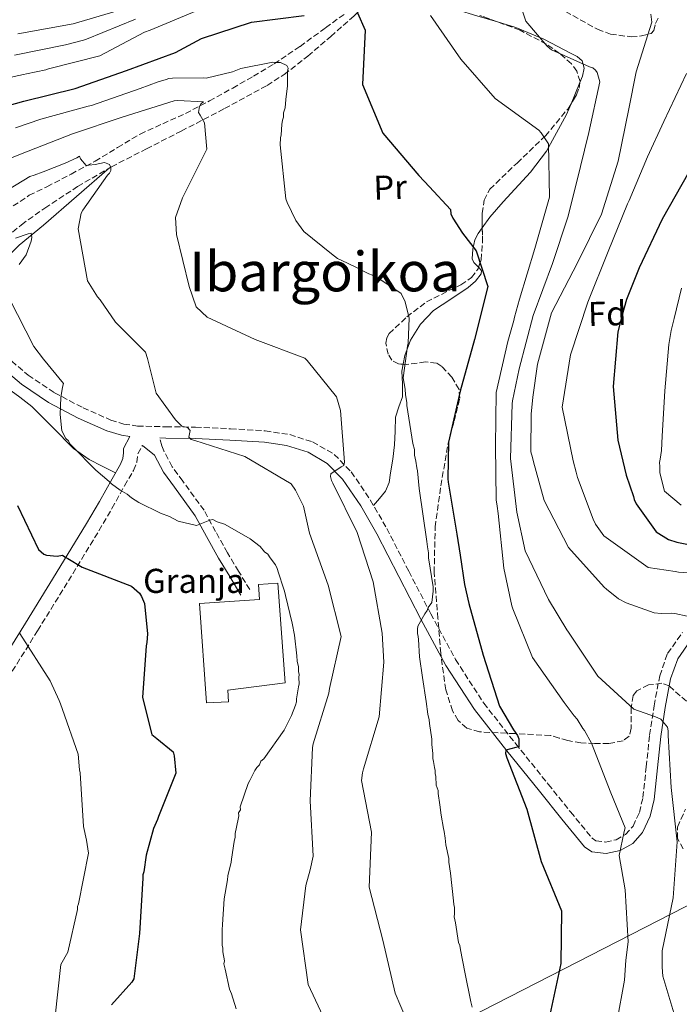
# Model space of a CAD drawing. Units: metres. Extents: x 579944 to 583374, y 4747404 to 4749758.
# Drawn here: x 580788 to 580980, y 4748485 to 4748771 of the extents above; entities that cross this region are included whole.
import ezdxf
from ezdxf.enums import TextEntityAlignment as Align

# ---------------------------------------------------------------- set-up
doc = ezdxf.new("R2010")
doc.units = ezdxf.units.M
doc.header["$MEASUREMENT"] = 0
doc.linetypes.add('DGN Style 3', pattern=[2.435890702152634, 1.739921930109024, -0.6959687720436097])
for name, color, linetype, lineweight in [('Barranco lineal', 142, 'DGN Style 3', 13), ('Camino', 7, 'DGN Style 3', 0), ('Curva de nivel directora', 30, 'Continuous', 30), ('Curva de nivel intermedia', 30, 'Continuous', 0), ('destino de construcciones', 7, 'Continuous', 0), ('Edificio', 1, 'Continuous', 13), ('Etiqueta de uso rústico', 92, 'Continuous', 0), ('Etiqueta de zona arbolada', 92, 'Continuous', 0), ('Límite de Concejo', 7, 'Continuous', 0), ('Línea de cambio de uso (parcela vista)', 92, 'Continuous', 0), ('Margen derecho', 7, 'Continuous', 0), ('Senda', 7, 'DGN Style 3', 0), ('Texto de Área (paraje) menor', 7, 'Continuous', 0), ('Zona arbolada', 92, 'DGN Style 3', 0)]:
    doc.layers.add(name, color=color, linetype=linetype, lineweight=lineweight)
doc.styles.add('Style-Arial', font='arial.ttf')

msp = doc.modelspace()

# ---------------------------------------------------------------- linework, layer by layer
at = {"layer": 'Barranco lineal', "color": 142, "linetype": 'DGN Style 3', "lineweight": 13}
msp.add_polyline3d([(580782.3700000001, 4748705.76, 730.7299999999959), (580788.6500000004, 4748711.07, 731.4799999999959), (580795.4199999999, 4748715.9, 732.2599999999949), (580804.9800000004, 4748722.180000001, 733.529999999999), (580814.8099999996, 4748727.91, 734.8999999999943), (580824.9400000004, 4748733.100000001, 736.4199999999983), (580835.0899999999, 4748738.27, 737.9600000000065), (580847.6100000005, 4748744.800000001, 739.8300000000019), (580860, 4748751.550000001, 741.8600000000006), (580864.9600000001, 4748754.699999999, 742.9499999999972), (580871.8399999999, 4748760.060000001, 744.9700000000012), (580878.5, 4748765.76, 747), (580885.2100000001, 4748771.689999999, 748.9499999999972), (580891.4800000004, 4748778.119999999, 750.7599999999949), (580896.1699999999, 4748784.66, 752.1100000000006), (580900.8200000003, 4748791.210000001, 753.3999999999943), (580905.2800000003, 4748796.42, 754.7200000000012), (580909.9600000001, 4748801.51, 755.7599999999949), (580913.4699999997, 4748805.09, 756.179999999993), (580916.9800000004, 4748808.680000001, 756.6000000000058)], dxfattribs=at)
at = {"layer": 'Camino', "color": 7, "linetype": 'DGN Style 3', "lineweight": 0}
for points in [[(580785.8299999981, 4748671.440000001, 729.4499999999972), (580790.6200000005, 4748667.380000002, 730.4900000000052), (580798.230000001, 4748662.260000001, 731.070000000007), (580806.5599999971, 4748657.890000001, 731.600000000006), (580814.5799999969, 4748654.340000002, 732.1799999999931), (580818.4200000014, 4748653.180000001, 732.5000000000001), (580822.3399999997, 4748652.58, 732.8600000000006), (580830.6400000012, 4748652.380000002, 733.7200000000014), (580839.1999999997, 4748652.27, 734.6699999999984), (580849.3500000018, 4748651.810000001, 735.8600000000007), (580859.4400000015, 4748651.210000004, 737.050000000003), (580866.6299999978, 4748650.100000001, 737.6600000000037), (580873.2399999971, 4748647.990000002, 738.3000000000029), (580879.5200000001, 4748644.37, 739.2599999999949), (580884.4699999989, 4748639.25, 740.2599999999949), (580889.9899999975, 4748631.130000002, 741.5299999999991), (580894.7799999998, 4748622.850000001, 742.6300000000048), (580901.1700000024, 4748610.4, 743.9600000000065), (580907.5599999983, 4748598.08, 745.2799999999991), (580914.7800000003, 4748584.750000002, 746.8200000000071), (580922.9400000008, 4748572.12, 748.3500000000058), (580932.219999999, 4748560.33, 749.6999999999972), (580941.6999999986, 4748548.550000001, 751.0000000000001), (580948.1799999982, 4748540.49, 752.0899999999967), (580954.449999998, 4748532.850000001, 753.2400000000054), (580955.5299999998, 4748532.100000001, 753.4499999999972), (580958.3500000006, 4748531.750000001, 753.6499999999943), (580961.3799999993, 4748532.439999999, 753.929999999993), (580964.1399999997, 4748533.960000002, 755.0299999999991), (580966.329999998, 4748536.390000001, 756.1699999999983), (580968.1600000008, 4748540.36, 756.6399999999995), (580969.1900000012, 4748544.710000004, 757.1399999999995), (580970.1499999978, 4748553.62, 758.3800000000047), (580971.1299999991, 4748562.790000001, 759.6600000000036), (580972.420000001, 4748571.350000001, 760.9100000000037), (580974.0500000004, 4748580.070000002, 762.1699999999984), (580976.3399999993, 4748586.52, 762.929999999993), (580980.6599999998, 4748592.61, 763.6999999999972)], [(580784.7100000004, 4748579.330000001, 718.1000000000058), (580793.3399999982, 4748593.130000001, 720.8600000000007), (580802.2899999979, 4748607.630000001, 723.8999999999944), (580811.1599999993, 4748622.160000003, 727.0000000000001), (580814.9400000013, 4748628.660000003, 728.429999999993), (580818.579999998, 4748635.230000001, 729.929999999993), (580821.1999999998, 4748639.720000002, 731.5299999999991), (580822.1499999977, 4748642.060000001, 732.3200000000071), (580822.4800000006, 4748644.570000002, 732.720000000001), (580823.769999998, 4748646.930000001, 733)], [(580854.9699999989, 4748605.070000002, 728.6699999999983), (580851.7300000001, 4748610.42, 729.0899999999965), (580848.5000000002, 4748615.76, 729.5099999999949), (580845.0499999992, 4748621.92, 730.0899999999965), (580841.6900000019, 4748628.120000001, 730.7700000000042), (580835.5199999984, 4748636.59, 732.6699999999984), (580832.4299999994, 4748640.790000002, 733.4700000000012), (580829.9999999999, 4748645.36, 733.4199999999983), (580829.3899999995, 4748646.869999999, 733.2100000000064), (580828.8299999984, 4748649.140000001, 733.5399999999936)]]:
    msp.add_polyline3d(points, dxfattribs=at)
at = {"layer": 'Curva de nivel directora', "color": 30, "linetype": 'Continuous', "lineweight": 30, "flags": 128}
for points, elevation in [([(580886.2999999995, 4748772.650000002), (580888.4899999999, 4748767.590000002), (580887.7699999979, 4748751.850000001), (580893.6100000007, 4748737.640000002), (580904.0899999993, 4748725.4), (580907.1499999992, 4748722.050000002), (580913.3099999994, 4748715.500000001), (580913.4199999989, 4748714.24), (580913.9499999987, 4748712.99), (580916.7499999994, 4748708.660000001), (580920.7699999983, 4748703.52), (580924.1700000003, 4748693.16), (580920.2899999998, 4748677.740000002), (580916.119999999, 4748662.740000002), (580912.7100000003, 4748647.890000001), (580912.5499999995, 4748637.289999999), (580912.5800000007, 4748636.310000001), (580915.14, 4748621.230000001), (580916.0999999989, 4748615.080000001), (580917.3499999985, 4748606.550000001), (580918.5699999988, 4748601.050000001), (580922.8200000001, 4748586.020000001), (580927.4800000004, 4748571.210000001), (580931.5499999984, 4748564.320000002), (580932.730000001, 4748562.67), (580933.1100000008, 4748561.77), (580933.1800000002, 4748559.449999999), (580932.2699999983, 4748559.210000002), (580929.349999999, 4748558.49), (580929.2399999995, 4748557.510000002), (580929.6199999995, 4748556.26), (580935.4199999998, 4748541.34), (580939.6699999989, 4748526.100000001), (580945.5099999994, 4748511.75), (580945.3499999985, 4748496.45), (580942.1599999989, 4748481.54)], 750.0000000000001), ([(580773.9999999995, 4748742.680000001), (580789.3099999982, 4748747.01), (580804.2900000006, 4748750.630000001), (580819.1500000001, 4748755.859999999), (580833.4500000008, 4748761.140000001), (580840.97, 4748765.160000003), (580855.4999999986, 4748769.949999999), (580870.7400000005, 4748771.82)], 750.0000000000001), ([(580982.5099999984, 4748726.359999999), (580974.7900000003, 4748712.640000002), (580968.0600000002, 4748698.54), (580964.41, 4748689.310000001), (580963.0199999998, 4748684.490000002), (580961.8899999988, 4748679.960000001), (580960.5499999999, 4748664.060000001), (580961.8699999988, 4748648.520000001), (580964.2899999993, 4748638.350000001), (580966.4399999996, 4748632.100000001), (580966.6099999995, 4748631.260000001), (580967.2099999986, 4748630.01), (580973.0699999991, 4748621.910000001), (580976.6499999999, 4748619.630000002), (580979.0599999995, 4748618.869999999), (580985.7000000002, 4748617.52)], 775.0000000000001), ([(580787.4699999987, 4748629.510000001), (580793.64, 4748616.720000002), (580795.1100000008, 4748615.34), (580795.969999999, 4748615.080000001), (580799.009999999, 4748614.800000001), (580800.6099999994, 4748615.130000002), (580801.2899999989, 4748614.58), (580802.1499999993, 4748614.130000001), (580806.3099999991, 4748611.609999999), (580820.5999999986, 4748606.07), (580822.9299999998, 4748604.060000001), (580823.5299999989, 4748603.04), (580824.4400000008, 4748601.080000003), (580825.2900000003, 4748592.190000001), (580825.0800000001, 4748589.720000001), (580824.9199999992, 4748588.770000001), (580823.8599999996, 4748573.77), (580826.5599999998, 4748562.949999999), (580828.0100000004, 4748561.860000002), (580832.6799999997, 4748557.930000001)], 725.0000000000001), ([(580832.6799999997, 4748557.930000001), (580832.9999999994, 4748556.800000001), (580833.5299999992, 4748551.789999999), (580828.4199999995, 4748539.130000002), (580828.1699999992, 4748538.270000001), (580827.0099999991, 4748535.670000002), (580824.879999999, 4748527.930000001), (580824.1799999992, 4748523.08), (580823.92, 4748522.220000003), (580823.949999999, 4748521.270000001), (580822.9199999986, 4748505.230000001), (580821.3399999985, 4748492), (580820.6999999991, 4748491.039999999), (580814.8399999985, 4748484.510000001)], 725.0000000000001)]:
    msp.add_lwpolyline(points, dxfattribs=dict(at, elevation=elevation))
at = {"layer": 'Curva de nivel intermedia', "color": 30, "linetype": 'Continuous', "lineweight": 0, "flags": 128}
for points, elevation in [([(580930.1500000014, 4748785.150000001), (580935.1500000015, 4748770.24), (580941.3499999997, 4748762.940000001), (580942.6100000005, 4748761.840000001), (580953.6600000011, 4748756.970000001), (580954.62, 4748756.619999999), (580955.4, 4748755.98), (580955.8899999995, 4748755.329999999), (580956.6400000006, 4748752.600000001), (580953.4900000012, 4748737.819999998), (580949.7800000008, 4748722.83), (580947.4200000005, 4748713.279999998), (580942.900000001, 4748699.779999998), (580937.2999999997, 4748684.730000001), (580933.2200000003, 4748669.259999999)], 760.0000000000001), ([(580784.3000000014, 4748753.619999999), (580789.2900000004, 4748754.720000002), (580790.1300000009, 4748754.929999999), (580795.6900000019, 4748756.050000002), (580796.5300000003, 4748756.359999999), (580811.3899999995, 4748760.130000001), (580824.3500000014, 4748766.970000001), (580826.0400000013, 4748767.59), (580840.6400000014, 4748773.720000001)], 755), ([(580787.6000000006, 4748766.489999999), (580803.6500000014, 4748769.440000001), (580817.8499999993, 4748773.59)], 765.0000000000001), ([(580971.5300000013, 4748772.259999999), (580971.7400000015, 4748769.949999999), (580967.2700000011, 4748755.49), (580965.140000001, 4748744.759999999), (580962.0200000008, 4748729.569999998), (580957.1600000014, 4748714.119999999), (580950.2200000011, 4748700.009999999), (580942.6000000014, 4748685.46), (580938.5600000002, 4748670.600000001), (580937.2400000015, 4748661.019999998), (580936.7600000009, 4748656.09), (580936.6, 4748645.15), (580937.0700000017, 4748643.480000001), (580937.3900000012, 4748642.23), (580940.5400000006, 4748630.949999998), (580947.5600000012, 4748617.269999999), (580957.880000001, 4748605.789999999), (580958.5899999996, 4748605.25), (580962.0499999997, 4748602.409999999), (580964.3300000018, 4748601.220000001), (580972.420000001, 4748598.38), (580974.530000001, 4748598.16)], 765.0000000000001), ([(580786.6799999997, 4748760.289999999), (580801.4699999999, 4748763.3), (580806.6399999998, 4748764.689999998), (580807.5800000008, 4748765.01), (580821.8000000011, 4748770.75)], 760.0000000000001), ([(580907.5000000001, 4748771.880000001), (580916.3200000002, 4748759.17), (580926.2399999999, 4748747.720000001), (580938.9400000002, 4748738.539999999), (580939.6199999996, 4748737.81), (580941.7099999996, 4748734.550000001), (580942.0000000001, 4748719.109999998), (580937.8099999992, 4748704.199999999), (580933.3299999998, 4748689.470000001), (580931.8800000015, 4748684.219999999), (580931.7200000006, 4748683.27), (580929.9200000013, 4748677.149999999), (580926.5799999996, 4748662.359999999), (580926.3899999997, 4748646.809999999), (580926.5900000008, 4748631.179999999), (580926.8300000001, 4748629.29), (580927.0900000016, 4748627.210000001), (580928.8000000014, 4748611.350000001), (580931.1300000005, 4748600.330000001), (580931.4400000012, 4748599.49), (580937.0800000007, 4748585.349999998), (580946.3000000007, 4748572.270000001), (580949.26, 4748568.380000001), (580950.0500000012, 4748567.46), (580951.740000001, 4748564.76), (580952.2300000006, 4748564.109999999), (580954.24, 4748560.48), (580959.8900000006, 4748546.060000001), (580963.9899999999, 4748535.859999999), (580963.7400000017, 4748534.810000001), (580962.2500000009, 4748527.84), (580964.0700000003, 4748517.850000001), (580964.9100000008, 4748502.81), (580964.2200000001, 4748497.49), (580963.8300000011, 4748491.600000001), (580961.6500000019, 4748479.4)], 755), ([(580786.9400000012, 4748739.23), (580794.2500000002, 4748741.730000001), (580808.0700000003, 4748745.470000001), (580809.0100000014, 4748745.689999999), (580823.1700000013, 4748750.67), (580828.3200000012, 4748752.54), (580830.6700000003, 4748753.269999999), (580831.4200000013, 4748753.579999999), (580832.55, 4748753.609999998), (580841.4600000017, 4748753.7), (580842.3100000012, 4748753.630000001), (580849.9300000009, 4748755.439999999), (580850.4500000017, 4748755.67), (580852.3600000005, 4748756.429999999), (580861.640000001, 4748758.3), (580862.5300000005, 4748758.15), (580863.9400000009, 4748758.189999998), (580865.7200000001, 4748757.369999997), (580866.1000000001, 4748756.500000001), (580865.9500000004, 4748755.609999998), (580865.9100000003, 4748751.38), (580865.500000001, 4748747.49), (580865.2199999995, 4748745.019999999), (580864.7300000022, 4748743.59), (580864.7700000001, 4748742.359999998), (580864.4500000007, 4748741.470000001)], 745), ([(580981.8300000011, 4748755.029999999), (580975.2500000007, 4748741.09), (580970.5400000013, 4748730.81), (580965.1500000021, 4748718.130000002), (580964.7000000007, 4748717.17), (580959.0600000012, 4748703.259999999), (580953.1600000004, 4748688.58), (580948.1400000004, 4748673.26), (580945.7599999999, 4748658.029999999), (580948.8900000012, 4748642.49), (580949.8400000011, 4748639.199999998), (580950.1800000009, 4748637.600000001), (580954.7200000006, 4748625.519999999), (580955.4200000003, 4748624.12), (580957.8000000007, 4748620.680000001), (580970.6799999997, 4748611.5), (580978.5900000001, 4748610.329999999), (580979.54, 4748610.159999998), (580982.3899999999, 4748609.970000001)], 770), ([(580774.0500000009, 4748725.880000001), (580788.4000000008, 4748731.59), (580803.5199999996, 4748737.52), (580817.9100000019, 4748742.31), (580832.9900000005, 4748747.059999999), (580834.040000001, 4748747.16), (580841.5600000002, 4748746.76), (580840.8800000006, 4748746.25), (580840.3399999996, 4748745.460000001), (580840.0400000003, 4748743.689999999), (580840.560000001, 4748742.939999999), (580841.8200000017, 4748740.66), (580842.4699999997, 4748733.029999999), (580835.4700000014, 4748718.920000001), (580833.4000000017, 4748713.17), (580833.69, 4748708.189999999), (580837.3800000002, 4748693.150000001), (580839.4500000001, 4748687.239999999), (580842.5599999992, 4748684.250000001), (580856.5200000001, 4748677.730000001), (580870.9300000004, 4748672.279999999), (580871.6600000013, 4748671.600000001), (580880.1900000006, 4748661.05), (580881.3600000021, 4748657.149999999), (580882.530000001, 4748642.100000001), (580882.2699999994, 4748641.179999999), (580881.5099999994, 4748640.73), (580878.4900000021, 4748638.749999999), (580878.4400000006, 4748637.899999999), (580878.7600000004, 4748636.789999999), (580879.1300000012, 4748636.029999998), (580886.1699999998, 4748621.720000002), (580890.8200000012, 4748607.329999999), (580893.4499999998, 4748592.460000001), (580893.9200000014, 4748583.980000001), (580892.5800000003, 4748568.079999999), (580888.0600000008, 4748553.060000001), (580887.7400000012, 4748551.859999998), (580887.3900000004, 4748549.67), (580890.3099999994, 4748534.599999999), (580889.6700000003, 4748518.65), (580893.650000001, 4748503.259999999), (580897.2100000016, 4748487.859999998), (580902.1300000013, 4748476.289999999)], 740.0000000000001), ([(580864.4500000007, 4748741.470000001), (580864.3099999997, 4748740.230000001), (580864.0500000005, 4748737.230000001), (580863.9000000008, 4748736.349999998), (580863.7900000013, 4748734.23), (580865.500000001, 4748718.599999999), (580865.880000001, 4748717.55), (580868.3300000008, 4748712.34), (580870.7200000002, 4748709.07), (580878.6799999997, 4748702.619999999), (580880.4800000013, 4748701.26), (580881.5499999997, 4748700.76), (580886.02, 4748698.609999999), (580889.6000000008, 4748696.779999998), (580890.6700000014, 4748696.460000001), (580891.3900000012, 4748695.960000001), (580892.4599999996, 4748695.46), (580898.9400000017, 4748691.079999999), (580900.0700000004, 4748688.649999999), (580901.2700000008, 4748683.92), (580900.9600000001, 4748676.689999999), (580900.8100000003, 4748675.810000001), (580899.5099999993, 4748666.600000001), (580900.1399999997, 4748663.269999999), (580900.1900000012, 4748661.689999999), (580900.6100000013, 4748659.409999998), (580900.6400000004, 4748658.529999998), (580902.3900000005, 4748647.490000002), (580902.7900000006, 4748645.74), (580902.8399999999, 4748644.149999999), (580903.250000001, 4748642.399999999), (580903.4800000013, 4748640.470000001), (580903.6800000002, 4748639.599999999), (580904.190000002, 4748634.5), (580906.4299999995, 4748619.07), (580906.6500000008, 4748617.49), (580906.8800000009, 4748615.730000001), (580906.9200000013, 4748614.32), (580908.24, 4748605.909999999), (580908.2800000003, 4748604.67), (580907.850000001, 4748601.31), (580906.8400000008, 4748599.869999998), (580906.51, 4748598.980000001), (580905.8400000016, 4748598.08), (580903.8300000001, 4748594.499999999), (580903.6800000002, 4748593.609999999), (580903.7200000006, 4748592.38), (580903.9200000016, 4748591.499999999), (580903.9500000007, 4748590.619999999), (580904.2800000014, 4748585.519999998), (580905.1700000011, 4748579.559999999), (580906.2599999997, 4748572.55), (580906.7300000013, 4748568.859999999), (580907.1300000013, 4748567.289999999), (580907.1600000004, 4748566.230000001), (580907.8300000009, 4748561.67), (580907.8800000001, 4748560.079999999), (580908.1399999994, 4748557.449999998), (580908.1799999997, 4748556.039999999), (580908.3800000009, 4748555.17), (580908.610000001, 4748553.41), (580908.8200000012, 4748552.539999999), (580908.8400000012, 4748551.659999999), (580909.0400000003, 4748550.779999999), (580909.1200000006, 4748548.32), (580909.7000000018, 4748546.749999999), (580909.7199999996, 4748545.869999998), (580910.1800000002, 4748542.529999999), (580910.6200000005, 4748539.55), (580911.2700000008, 4748535.699999998), (580911.4699999999, 4748534.819999999), (580911.7100000012, 4748532.890000001), (580911.9400000015, 4748530.96), (580912.7700000008, 4748526.930000001), (580912.7999999998, 4748525.880000001), (580913.2500000013, 4748522.720000001), (580914.2000000012, 4748514.640000001), (580914.2400000015, 4748513.59), (580914.4400000004, 4748512.710000002), (580914.4900000017, 4748510.949999998), (580914.3399999999, 4748510.069999999), (580914.750000001, 4748508.319999999), (580915.6299999995, 4748502.529999998), (580916.0099999994, 4748501.660000001), (580916.2199999996, 4748500.430000001), (580917.4800000002, 4748493.949999999), (580919.1500000021, 4748485.369999998), (580919.55, 4748483.8)], 745), ([(580778.100000001, 4748717.199999999), (580791.1200000009, 4748725.09), (580792.3400000014, 4748725.499999999), (580794.97, 4748726.439999999), (580801.3300000012, 4748728.909999999), (580804.7000000019, 4748730.53), (580805.5300000012, 4748731.02), (580805.8399999996, 4748730.179999999), (580807.4199999999, 4748728.239999999), (580808.2699999993, 4748728.359999999), (580810.0599999997, 4748728.599999999), (580812.7900000011, 4748729.16), (580814.2300000004, 4748728.539999999), (580814.6399999995, 4748727.699999998), (580814.6600000019, 4748726.849999999), (580814.2100000004, 4748726.08), (580813.6600000005, 4748725.489999999), (580806.4900000001, 4748715.319999999), (580806.0400000007, 4748714.460000001), (580805.14, 4748709.880000002), (580807.8700000015, 4748694.800000001), (580810.7600000015, 4748690.149999999), (580811.5500000005, 4748689.230000001), (580816.0099999997, 4748682.730000001), (580824.7100000012, 4748674.09), (580825.240000001, 4748672.21), (580827.8300000017, 4748662.149999999), (580833.3700000005, 4748654.359999999), (580835.23, 4748652.52), (580836.8500000006, 4748652.189999999), (580837.6300000006, 4748651.269999999), (580837.310000001, 4748649.369999998), (580838.0000000016, 4748648.720000001), (580839.0499999999, 4748648.38), (580853.5000000005, 4748643.7), (580867.0099999999, 4748635.779999998)], 735.0000000000001), ([(580786.9099999999, 4748707.21), (580790.5800000001, 4748708.38), (580791.4500000018, 4748708.58), (580791.6600000019, 4748707.349999999), (580791.5200000011, 4748706.289999999), (580790.0599999992, 4748702.369999999), (580788.0300000019, 4748699.49)], 730), ([(580980.4100000019, 4748692.65), (580978.2300000002, 4748683.849999998), (580977.4300000002, 4748680.31), (580976.7200000016, 4748676.28), (580975.5200000012, 4748662.8), (580974.7300000021, 4748649.609999999), (580974.5700000012, 4748645.529999998), (580974.1800000002, 4748642.96), (580974.0199999991, 4748642.01), (580974.0500000004, 4748640.869999998), (580974.1100000008, 4748638.98), (580975.4100000017, 4748633.710000001), (580980.270000001, 4748629.599999998)], 780), ([(580785.1599999998, 4748689.53), (580792.280000001, 4748675.660000001), (580795.0400000014, 4748672.04), (580800.890000001, 4748664.999999999), (580800.5700000013, 4748663.929999998), (580800.1300000009, 4748660.92), (580799.9299999998, 4748655.98), (580800.4300000005, 4748651.239999999), (580801.5599999992, 4748648.98), (580802.2800000012, 4748648.3), (580802.6600000013, 4748647.430000001), (580803.3899999999, 4748646.749999999), (580810.3000000011, 4748639.739999999), (580814.1000000008, 4748636.5), (580814.8200000006, 4748635.820000002), (580817.3399999996, 4748633.960000001), (580819.3200000001, 4748632.789999999), (580820.5800000007, 4748631.769999999), (580822.7399999999, 4748630.430000001), (580829.0000000006, 4748627.269999999), (580831.6700000016, 4748626.289999999), (580834.1799999995, 4748624.96), (580839.5100000004, 4748623.710000001), (580843.3400000016, 4748625.239999999), (580844.2100000011, 4748625.439999999), (580845.4600000004, 4748624.779999999), (580847.5999999995, 4748624.140000001), (580848.4900000015, 4748623.639999999), (580855.1299999999, 4748619.789999999), (580858.0199999999, 4748617.59), (580859.3000000007, 4748616.039999999), (580860.2000000015, 4748615.36), (580860.9400000013, 4748614.329999999)], 730), ([(580933.2200000003, 4748669.259999999), (580931.3300000017, 4748659.909999999), (580931.1600000019, 4748659.050000001), (580930.7000000014, 4748643.119999999), (580932.5099999995, 4748627.539999999), (580934.9300000003, 4748616.34), (580941.7200000008, 4748602.239999999), (580947.1000000008, 4748593.399999999), (580947.5999999993, 4748592.749999999), (580956.0400000016, 4748579.930000001), (580966.5700000015, 4748570.399999999), (580972.800000001, 4748568.130000001), (580974.3400000011, 4748567.409999998), (580976.3000000012, 4748565.109999998), (580976.5200000004, 4748564.069999999), (580976.5600000005, 4748562.750000001), (580977.4099999999, 4748547.609999999), (580979.1199999999, 4748531.84), (580978.0100000012, 4748515.600000001), (580974.7800000013, 4748500.149999999), (580974.740000001, 4748495.409999999), (580975.0100000015, 4748492.760000001), (580979.3400000011, 4748478.300000001)], 760.0000000000001), ([(580867.0099999999, 4748635.779999998), (580868.2999999997, 4748634.010000001), (580870.6200000019, 4748629.350000001), (580872.2800000004, 4748621.439999999), (580877.77, 4748606.350000001), (580881.5400000007, 4748591.49), (580878.1200000009, 4748576.32), (580877.9700000011, 4748574.99), (580873.4000000003, 4748560.259999998), (580873.2400000015, 4748559.21), (580872.4800000016, 4748543.74), (580873.350000001, 4748527.66), (580872.5300000008, 4748523.65), (580871.240000001, 4748519.16), (580869.7400000012, 4748506.23), (580871.9299999995, 4748490.369999998), (580878.4200000004, 4748476.550000001)], 735.0000000000001), ([(580860.9400000013, 4748614.329999999), (580862.4099999998, 4748612.26), (580862.9700000009, 4748611.220000001), (580863.3600000021, 4748610), (580864.7300000022, 4748605.46), (580865.11, 4748604.59), (580865.3300000012, 4748603.359999999), (580867.3300000017, 4748595.319999999), (580867.9700000009, 4748591.810000001), (580868.6799999995, 4748585.84), (580868.730000001, 4748584.26), (580869.130000001, 4748582.689999999), (580869.1700000013, 4748581.279999998), (580869.3700000002, 4748580.399999999), (580869.2300000016, 4748579.519999999), (580869.2800000008, 4748577.76), (580869.130000001, 4748576.869999998), (580868.530000002, 4748573.33), (580868.560000001, 4748572.449999999), (580868.2400000015, 4748571.56), (580867.0999999993, 4748568.529999998), (580864.9400000002, 4748564.230000001), (580859.0200000014, 4748555.949999999), (580858.1600000008, 4748555.220000001), (580857.8400000011, 4748554.149999999), (580856.9900000017, 4748553.42), (580856.4800000021, 4748552.520000001), (580854.9900000013, 4748549.659999999), (580854.4900000006, 4748548.759999998), (580852.2300000008, 4748541.999999999), (580852.2500000009, 4748541.119999998), (580851.7500000002, 4748540.220000001), (580851.7800000015, 4748539.34), (580851.6299999995, 4748538.449999999), (580850.7000000019, 4748534.199999998), (580850.730000001, 4748533.140000002), (580850.4200000003, 4748531.9), (580849.7000000007, 4748526.76), (580849.5500000009, 4748525.880000001), (580848.6100000021, 4748521.970000001), (580848.4700000013, 4748520.74), (580847.5800000017, 4748515.249999999), (580847.100000001, 4748507.83), (580846.9800000003, 4748506.24), (580846.9300000012, 4748501.84), (580847.1400000014, 4748500.960000001), (580847.1700000004, 4748499.910000001), (580847.5999999995, 4748497.28), (580847.4499999997, 4748496.390000001), (580847.85, 4748494.819999999), (580849.0900000005, 4748489.039999999), (580849.6600000004, 4748487.65), (580851.0300000005, 4748483.289999997)], 730), ([(580974.530000001, 4748598.16), (580977.4800000014, 4748598.25), (580978.4600000004, 4748598.140000001), (580982.0000000009, 4748597.409999999)], 765.0000000000001), ([(580788.1399999993, 4748592.289999999), (580796.9900000006, 4748578.630000002), (580799.6399999993, 4748572.84), (580799.9500000001, 4748571.899999999), (580800.5700000013, 4748570.210000002), (580805.130000001, 4748557.27), (580805.5600000003, 4748552.739999999), (580805.6800000009, 4748551.890000001), (580806.7200000003, 4748536.289999999), (580807.5100000015, 4748532.33), (580808.0999999995, 4748528.560000001), (580805.2300000016, 4748513.78), (580804.9700000002, 4748513.02), (580804.9000000008, 4748512.159999999), (580802.1600000005, 4748499.759999999), (580800.0900000008, 4748496.189999999), (580798.4600000012, 4748481.17)], 720)]:
    msp.add_lwpolyline(points, dxfattribs=dict(at, elevation=elevation))
at = {"layer": 'Edificio', "color": 1, "linetype": 'Continuous', "lineweight": 13}
msp.add_polyline3d([(580848.8099999996, 4748572.52, 730.6300000000047), (580842.4299999997, 4748572.230000001, 730.6300000000047), (580840.4000000004, 4748601.08, 731.5599999999977), (580857.8300000001, 4748602.189999999, 731.6499999999943), (580857.5, 4748606.560000001, 731.279999999999), (580863.1399999997, 4748606.99, 730.6300000000047), (580865.25, 4748577.99, 730.6300000000047), (580848.5899999999, 4748575.880000001, 733.1000000000058)], close=True, dxfattribs=at)
at = {"layer": 'Edificio', "color": 51, "linetype": 'Continuous', "lineweight": 13}
msp.add_polyline3d([(580842.4299999997, 4748572.230000001, 730.6300000000047), (580840.4000000004, 4748601.08, 731.5599999999977), (580857.8300000001, 4748602.189999999, 731.6499999999943), (580857.5, 4748606.560000001, 731.279999999999), (580863.1399999997, 4748606.99, 730.6300000000047), (580865.25, 4748577.99, 730.6300000000047), (580848.5899999999, 4748575.880000001, 733.1000000000058), (580848.8099999996, 4748572.52, 730.6300000000047), (580842.4299999997, 4748572.230000001, 730.6300000000047)], dxfattribs=at)
at = {"layer": 'Límite de Concejo', "color": 7, "linetype": 'Continuous', "lineweight": 0}
msp.add_polyline3d([(580438.379999999, 4748236.279999999, 653.8200000000002), (580506.5500000007, 4748270.869999999, 662.64), (580549.7600000016, 4748292.42, 667.65), (580594.8599999994, 4748315.26, 674.0500000000002), (580633.5, 4748335.77, 679.26), (580682.2899999992, 4748358.76, 687.89), (580723.5899999999, 4748381.189999999, 700.5300000000001), (580765.7800000012, 4748401.850000001, 711.33), (580800.3599999994, 4748421.050000001, 723.5500000000002), (580906.7899999992, 4748474.74, 741.87), (580981.4200000018, 4748512.930000001, 761.76), (581006.0100000016, 4748524.430000001, 772.63), (581012.3500000016, 4748526.380000001, 774.7800000000001), (581031.0599999987, 4748523.980000001, 777.83), (581083.870000001, 4748520.439999999, 785.0300000000001), (581113.8900000006, 4748519.9, 789.21), (581163.1400000006, 4748516.83, 802.2900000000001), (581203.7300000004, 4748513.83, 812.33), (581213.0300000012, 4748512.5, 813.6500000000001), (581233.5399999992, 4748507.699999999, 816.6)], dxfattribs=at)
at = {"layer": 'Línea de cambio de uso (parcela vista)', "color": 92, "linetype": 'Continuous', "lineweight": 0, "extrusion": (-0.2160857091585118, -0.08629487522491602, 0.9725534231122624), "elevation": -534587.8671327977, "flags": 128}
msp.add_lwpolyline([(-4194674.212193977, 2237694.857238416), (-4194668.706277183, 2237701.631879805), (-4194663.20406913, 2237708.395162458), (-4194655.814842802, 2237717.9384184), (-4194651.876038394, 2237723.050072677)], dxfattribs=at)
at = {"layer": 'Línea de cambio de uso (parcela vista)', "color": 92, "linetype": 'Continuous', "lineweight": 0, "extrusion": (-0.08060898848125118, -0.1947931381854093, 0.9775263803560033), "elevation": -971113.4927318216, "flags": 128}
msp.add_lwpolyline([(-1278985.242343649, 4506582.807426968), (-1278985.242343649, 4506576.02132213)], dxfattribs=at)
at = {"layer": 'Línea de cambio de uso (parcela vista)', "color": 92, "linetype": 'Continuous', "lineweight": 0}
for points in [[(580926.9675000003, 4748769.9758, 757.4499000000069), (580932.2800000003, 4748768.390000001, 758.4900000000052), (580940.4100000003, 4748764.939999999, 759.6699999999983), (580948.3700000001, 4748760.810000001, 759.6000000000058), (580950.04, 4748759.91, 759.3699999999953), (580951.5, 4748758.680000001, 759.0500000000029), (580952.1500000004, 4748756.52, 758.6399999999995), (580951.6399999997, 4748754.230000001, 758.2100000000065), (580950.8580999998, 4748752.340600001, 757.7690000000002)], [(580948.3216000004, 4748746.211100001, 756.3383999999934), (580947.0300000003, 4748743.09, 755.6100000000006), (580941.1699999999, 4748732.480000001, 752.929999999993), (580936.5199999996, 4748726.380000001, 751.8099999999977), (580928.5899999999, 4748717.680000001, 751.1100000000006), (580924.7400000002, 4748713.230000001, 750.7200000000012), (580922.5258999999, 4748710.176700001, 750.2617000000029)], [(580773.6299999999, 4748683.609999999, 727.279999999999), (580775.9800000004, 4748688.689999999, 728.5099999999949), (580778.3300000001, 4748693.77, 729.7400000000052), (580781.4800000004, 4748698.720000001, 730.6199999999953), (580787.9800000004, 4748705.109999999, 731.0399999999936), (580795.0499999998, 4748710.980000001, 731.5500000000029), (580804.6200000001, 4748719.26, 732.9400000000023), (580814.1900000004, 4748727.550000001, 734.3300000000019)], [(580922.5258999999, 4748710.176700001, 750.2617000000029), (580921.3099999996, 4748708.5, 750.0099999999949), (580920.3899999997, 4748706.689999999, 749.179999999993), (580919.7300000004, 4748703.949999999, 747.0599999999977), (580919.5800000001, 4748701.210000001, 745.6999999999972), (580920.0999999996, 4748700.119999999, 745.7100000000065), (580921.4694999997, 4748698.750499999, 745.9521999999997)], [(580921.4694999997, 4748698.750499999, 745.9521999999997), (580921.7400000002, 4748698.480000001, 746), (580922.2800000003, 4748697.65, 746.1100000000006), (580922.2199999997, 4748696.84, 746.1100000000006), (580920.5700000003, 4748694.710000001, 745.8099999999977), (580918.4500000002, 4748692.83, 745.5599999999977), (580913.3399999999, 4748689.480000001, 745.2899999999936), (580908.3600000005, 4748686.119999999, 745.1399999999995), (580904.6100000005, 4748682.210000001, 745.1199999999953), (580901.6600000003, 4748677.560000001, 745.1399999999995), (580900, 4748673.130000001, 745.2100000000065), (580899.5193999996, 4748670.557499999, 745.2495999999956)], [(580899.5193999996, 4748670.557499999, 745.2495999999956), (580899.1500000004, 4748668.58, 745.279999999999), (580899.2999999998, 4748664.810000001, 745.1499999999943), (580899.3799999999, 4748661.07, 744.8600000000006), (580898.3200000003, 4748658.130000001, 744.4499999999972), (580897.3399999999, 4748655.17, 744.029999999999), (580897.1900000004, 4748651.130000001, 744.029999999999), (580897.0300000003, 4748647.09, 744.029999999999), (580896.5199999996, 4748643.02, 743.5399999999936), (580895.8799999999, 4748638.980000001, 742.9100000000036), (580895.4600000001, 4748636.17, 742.2100000000065), (580894.3799999999, 4748633.65, 741.8000000000029), (580892.6600000003, 4748631.57, 741.9400000000023), (580890.9400000004, 4748629.480000001, 742.0800000000019)], [(580815.9299999997, 4748638.960000001, 729.8899999999995), (580812.1100000005, 4748640.930000001, 729.9199999999983), (580808.29, 4748642.9, 729.9600000000065), (580804.7699999996, 4748645.350000001, 730), (580803.7599999999, 4748646.039999999, 730), (580797.7599999999, 4748652.17, 729.8099999999977), (580791.6799999997, 4748658.26, 729.25), (580788.1900000004, 4748661.029999999, 728.8300000000019), (580784.5599999996, 4748663.609999999, 728.3600000000006)]]:
    msp.add_polyline3d(points, dxfattribs=at)
at = {"layer": 'Margen derecho', "color": 7, "linetype": 'Continuous', "lineweight": 0}
for points in [[(580783.6499999987, 4748668.980000002, 729.4499999999972), (580788.6299999988, 4748664.76, 730.4900000000052), (580796.5399999992, 4748659.430000001, 731.070000000007), (580805.1299999988, 4748654.930000001, 731.600000000006), (580813.4300000003, 4748651.25, 732.1799999999931), (580817.6900000006, 4748649.960000001, 732.5000000000001), (580820.1400000004, 4748649.59, 732.850000000006), (580818.2600000005, 4748646.109999999, 732.7899999999936), (580818.3099999975, 4748644.779999999, 732.720000000001), (580818.0899999985, 4748643.130000002, 732.3200000000071), (580817.4499999991, 4748641.560000001, 731.5299999999991)], [(580823.769999998, 4748646.930000001, 733), (580827.2600000016, 4748644.090000001, 733.4199999999983), (580829.8700000001, 4748639.180000001, 733.4700000000012), (580833.0899999987, 4748634.810000001, 732.6699999999984), (580839.1399999993, 4748626.510000002, 730.7700000000042), (580842.4099999995, 4748620.470000002, 730.0899999999965), (580845.8899999997, 4748614.250000001, 729.5099999999949), (580849.1499999985, 4748608.86, 729.0899999999965), (580852.3899999995, 4748603.510000002, 728.6699999999983)], [(580828.8299999984, 4748649.140000001, 733.5399999999936), (580830.5799999987, 4748649.100000001, 733.7200000000014), (580839.1000000014, 4748648.99, 734.6699999999984), (580849.1700000009, 4748648.520000001, 735.8600000000007), (580859.2399999981, 4748647.930000001, 737.050000000003), (580865.6299999985, 4748646.970000003, 737.6600000000037), (580871.8999999982, 4748644.960000001, 738.3000000000029), (580877.4799999994, 4748641.750000001, 739.2599999999949), (580881.9099999996, 4748637.170000001, 740.2599999999949), (580887.199999998, 4748629.380000001, 741.5299999999991), (580891.8899999997, 4748621.280000002, 742.6300000000048), (580898.2499999988, 4748608.890000002, 743.9600000000065), (580904.6599999992, 4748596.540000002, 745.2799999999991), (580911.9499999982, 4748583.07, 746.8200000000071), (580920.2600000009, 4748570.210000002, 748.3500000000058), (580929.6499999985, 4748558.28, 749.6999999999972), (580939.1399999991, 4748546.490000002, 751.0000000000001), (580945.6299999979, 4748538.410000003, 752.0899999999967), (580952.1999999993, 4748530.41, 753.2400000000054), (580954.3200000006, 4748528.940000001, 753.4499999999972), (580958.5199999983, 4748528.410000001, 753.6499999999943), (580962.5599999971, 4748529.33, 753.929999999993), (580966.2099999995, 4748531.350000001, 755.0299999999991), (580969.1000000017, 4748534.560000001, 756.1699999999983), (580971.280000001, 4748539.279999999, 756.6399999999995), (580972.4400000012, 4748544.16, 757.1399999999995), (580973.4200000024, 4748553.270000001, 758.3800000000047), (580974.3999999991, 4748562.370000001, 759.6600000000036), (580975.6599999998, 4748570.810000001, 760.9100000000037), (580977.230000001, 4748579.210000004, 762.1699999999984), (580979.2899999997, 4748584.99, 762.929999999993), (580983.0399999982, 4748590.279999999, 763.6999999999972)], [(580817.4499999991, 4748641.560000001, 731.5299999999991), (580814.9600000014, 4748637.290000002, 729.929999999993), (580811.3099999991, 4748630.720000003, 728.429999999993), (580807.5799999987, 4748624.290000002, 727.0000000000001), (580798.7399999985, 4748609.820000002, 723.8999999999944), (580789.7999999999, 4748595.33, 720.8600000000007), (580781.1700000021, 4748581.550000001, 718.1000000000058)]]:
    msp.add_polyline3d(points, dxfattribs=at)
at = {"layer": 'Senda', "color": 7, "linetype": 'DGN Style 3', "lineweight": 0}
msp.add_polyline3d([(580786.2100000003, 4748716.52, 733.3500000000057), (580790.920000002, 4748719.610000002, 733.5200000000042), (580796.0599999984, 4748722.11, 733.6199999999955), (580803.0500000002, 4748725.790000001, 734.1100000000007), (580810.0300000006, 4748729.49, 734.8800000000048), (580816.5899999987, 4748733.470000002, 735.8699999999953), (580823.1399999999, 4748737.41, 736.9600000000065), (580829.7199999981, 4748740.410000003, 738.0599999999979), (580836.3200000008, 4748743.380000004, 739.1900000000023), (580843.2299999997, 4748747.03, 740.4700000000012), (580850.0100000014, 4748750.760000001, 741.8300000000019), (580856.0599999975, 4748754.220000001, 743.6799999999931), (580862.0399999988, 4748757.800000002, 745.5899999999967), (580869.5699999991, 4748762.870000001, 746.3999999999944), (580877.019999999, 4748768.28, 747.2599999999949), (580882.9299999988, 4748772.570000002, 748.9400000000023)], dxfattribs=at)
at = {"layer": 'Zona arbolada', "color": 92, "linetype": 'DGN Style 3', "lineweight": 0, "extrusion": (-0.0309284506828485, -0.1482665839012083, 0.9884636822041692), "elevation": -721298.9723843882, "flags": 128}
msp.add_lwpolyline([(-401025.9094434666, 4712381.23642804), (-401026.5899468428, 4712386.518417737), (-401027.4753881487, 4712390.544614383)], dxfattribs=at)
at = {"layer": 'Zona arbolada', "color": 92, "linetype": 'DGN Style 3', "lineweight": 0, "extrusion": (-0.05016639608147219, -0.1482397587574772, 0.9876782404344655), "elevation": -732347.9263453268, "flags": 128}
msp.add_lwpolyline([(-971956.3731300166, 4626724.269150813), (-971956.3731300166, 4626726.513265771)], dxfattribs=at)
at = {"layer": 'Zona arbolada', "color": 92, "linetype": 'DGN Style 3', "lineweight": 0}
for points in [[(580944.5999999996, 4748774.189999999, 759.0200000000042), (580956, 4748767.83, 759.7100000000065), (580959.79, 4748766.430000001, 760.5099999999949), (580965.8099999996, 4748765.640000001, 762.679999999993), (580968.7599999999, 4748765.9, 763.7200000000012), (580971.5599999996, 4748766.640000001, 764.4199999999983), (580972.3200000003, 4748767.470000001, 764.429999999993), (580972.7999999998, 4748769.550000001, 764.1399999999995), (580973.6500000004, 4748771.140000001, 764.1399999999995)], [(580944.5999999996, 4748774.189999999, 759.0200000000042), (580956, 4748767.83, 759.7100000000065), (580959.79, 4748766.430000001, 760.5099999999949), (580965.8099999996, 4748765.640000001, 762.679999999993), (580968.7599999999, 4748765.9, 763.7200000000012), (580971.5599999996, 4748766.640000001, 764.4199999999983), (580972.3200000003, 4748767.470000001, 764.429999999993), (580972.7999999998, 4748769.550000001, 764.1399999999995), (580973.6500000004, 4748771.140000001, 764.1399999999995)], [(580981.8099999996, 4748572.65, 761.7599999999949), (580976.8099999996, 4748577.09, 761.3699999999953), (580974.6299999999, 4748577.869999999, 761.1000000000058), (580970.7999999998, 4748577.380000001, 760.4799999999959), (580967.4199999999, 4748575.699999999, 759.7100000000065), (580966.3200000003, 4748574.310000001, 759.25), (580965.7400000002, 4748570.779999999, 758.4100000000036), (580965.79, 4748564.82, 757.1000000000058), (580965.1600000003, 4748562.49, 756.4499999999972), (580963.4299999997, 4748561.15, 755.8300000000019), (580959.3200000003, 4748560.380000001, 754.9100000000036), (580955.1299999999, 4748560.350000001, 754.1600000000036), (580951.1699999999, 4748560.58, 754.3999999999943), (580947.3399999999, 4748561.220000001, 754.4400000000023), (580944.8200000003, 4748561.970000001, 753.75), (580942.2999999998, 4748562.730000001, 753.0500000000029), (580932.0199999996, 4748563.24, 750.5599999999977), (580921.75, 4748563.76, 748.0599999999977), (580918.0099999999, 4748564.859999999, 747.1600000000036), (580915.5300000003, 4748567.100000001, 746.5599999999977), (580913.8700000001, 4748569.850000001, 746.1699999999983), (580911.9000000004, 4748575.960000001, 745.75), (580910.4400000004, 4748586.640000001, 745.6100000000006), (580909.6500000004, 4748596.67, 745.8500000000058), (580908.54, 4748610.01, 746.5200000000042), (580908.8300000001, 4748623.27, 747.5099999999949), (580910.4900000002, 4748635.27, 748.7400000000052), (580912.54, 4748647.24, 750.0099999999949), (580914.3399999999, 4748653.980000001, 750.4400000000023), (580916.0099999999, 4748660.66, 750.279999999999), (580915.7599999999, 4748663.24, 749.7400000000052), (580913.6900000004, 4748666.75, 748.25), (580910.7300000004, 4748669.930000001, 746.9600000000065), (580909.25, 4748670.890000001, 746.5899999999965), (580905.9900000002, 4748671.199999999, 745.9700000000012), (580900.5899999999, 4748670.5, 745.3000000000029), (580898.1699999999, 4748670.630000001, 745.1900000000023), (580896.2599999999, 4748671.699999999, 745.2899999999936), (580895.1699999999, 4748673.430000001, 745.529999999999), (580894.5099999999, 4748676.67, 746), (580894.75, 4748678.210000001, 746.2200000000012), (580895.4699999997, 4748679.439999999, 746.3999999999943), (580900.5800000001, 4748684.279999999, 747.0899999999965), (580906.2800000003, 4748688.65, 747.7899999999936), (580912.9600000001, 4748692.02, 748.5599999999977), (580916.3300000001, 4748693.619999999, 748.9700000000012), (580919.3700000001, 4748695.710000001, 749.4499999999972), (580921.29, 4748698.220000001, 749.9199999999983), (580922.1799999997, 4748700.850000001, 750.3600000000006), (580922.5800000001, 4748706.100000001, 751.1600000000036), (580922.4699999997, 4748714.390000001, 752.3999999999943), (580923.0599999996, 4748718.17, 753.0200000000042), (580924.6900000004, 4748721.390000001, 753.6100000000006), (580932.6200000001, 4748728.99, 755.279999999999), (580940.8600000005, 4748736.859999999, 756.9400000000023), (580947.4299999997, 4748744.76, 759.4799999999959), (580949.9000000004, 4748748.779999999, 760.6300000000047), (580950.6299999999, 4748750.76, 760.8800000000047), (580950.9100000003, 4748752.699999999, 760.820000000007), (580950.0300000003, 4748755.640000001, 760.4199999999983), (580948.3899999997, 4748757.800000001, 760.1100000000006), (580944.9699999997, 4748760.84, 759.6300000000047), (580941.1500000004, 4748763.49, 759.1499999999943), (580933.4800000004, 4748767.57, 758.179999999993), (580921.8399999999, 4748771.869999999, 756.7299999999959)], [(580926.9675000003, 4748769.9758, 757.3687000000064), (580921.8399999999, 4748771.869999999, 756.7299999999959)], [(580950.8580999998, 4748752.340600001, 760.8310999999959), (580950.9100000003, 4748752.699999999, 760.820000000007), (580950.0300000003, 4748755.640000001, 760.4199999999983), (580948.3899999997, 4748757.800000001, 760.1100000000006), (580944.9699999997, 4748760.84, 759.6300000000047), (580941.1500000004, 4748763.49, 759.1499999999943), (580933.4800000004, 4748767.57, 758.179999999993), (580926.9675000003, 4748769.9758, 757.3687000000064)], [(580948.3216000004, 4748746.211100001, 759.8950999999943), (580949.9000000004, 4748748.779999999, 760.6300000000047), (580950.6299999999, 4748750.76, 760.8800000000047), (580950.8580999998, 4748752.340600001, 760.8310999999959)], [(580922.5258999999, 4748710.176700001, 751.7697999999947), (580922.4699999997, 4748714.390000001, 752.3999999999943), (580923.0599999996, 4748718.17, 753.0200000000042), (580924.6900000004, 4748721.390000001, 753.6100000000006), (580932.6200000001, 4748728.99, 755.279999999999), (580940.8600000005, 4748736.859999999, 756.9400000000023), (580947.4299999997, 4748744.76, 759.4799999999959), (580948.3216000004, 4748746.211100001, 759.8950999999943)], [(580899.5193999996, 4748670.557499999, 745.2513000000035), (580898.1699999999, 4748670.630000001, 745.1900000000023), (580896.2599999999, 4748671.699999999, 745.2899999999936), (580895.1699999999, 4748673.430000001, 745.529999999999), (580894.5099999999, 4748676.67, 746), (580894.75, 4748678.210000001, 746.2200000000012), (580895.4699999997, 4748679.439999999, 746.3999999999943), (580900.5800000001, 4748684.279999999, 747.0899999999965), (580906.2800000003, 4748688.65, 747.7899999999936), (580912.9600000001, 4748692.02, 748.5599999999977), (580916.3300000001, 4748693.619999999, 748.9700000000012), (580919.3700000001, 4748695.710000001, 749.4499999999972), (580921.29, 4748698.220000001, 749.9199999999983), (580921.4694999997, 4748698.750499999, 750.0087999999961)], [(580981.8099999996, 4748572.65, 761.7599999999949), (580976.8099999996, 4748577.09, 761.3699999999953), (580974.6299999999, 4748577.869999999, 761.1000000000058), (580970.7999999998, 4748577.380000001, 760.4799999999959), (580967.4199999999, 4748575.699999999, 759.7100000000065), (580966.3200000003, 4748574.310000001, 759.25), (580965.7400000002, 4748570.779999999, 758.4100000000036), (580965.79, 4748564.82, 757.1000000000058), (580965.1600000003, 4748562.49, 756.4499999999972), (580963.4299999997, 4748561.15, 755.8300000000019), (580959.3200000003, 4748560.380000001, 754.9100000000036), (580955.1299999999, 4748560.350000001, 754.1600000000036), (580951.1699999999, 4748560.58, 754.3999999999943), (580947.3399999999, 4748561.220000001, 754.4400000000023), (580944.8200000003, 4748561.970000001, 753.75), (580942.2999999998, 4748562.730000001, 753.0500000000029), (580932.0199999996, 4748563.24, 750.5599999999977), (580921.75, 4748563.76, 748.0599999999977), (580918.0099999999, 4748564.859999999, 747.1600000000036), (580915.5300000003, 4748567.100000001, 746.5599999999977), (580913.8700000001, 4748569.850000001, 746.1699999999983), (580911.9000000004, 4748575.960000001, 745.75), (580910.4400000004, 4748586.640000001, 745.6100000000006), (580909.6500000004, 4748596.67, 745.8500000000058), (580908.54, 4748610.01, 746.5200000000042), (580908.8300000001, 4748623.27, 747.5099999999949), (580910.4900000002, 4748635.27, 748.7400000000052), (580912.54, 4748647.24, 750.0099999999949), (580914.3399999999, 4748653.980000001, 750.4400000000023), (580916.0099999999, 4748660.66, 750.279999999999), (580915.7599999999, 4748663.24, 749.7400000000052), (580913.6900000004, 4748666.75, 748.25), (580910.7300000004, 4748669.930000001, 746.9600000000065), (580909.25, 4748670.890000001, 746.5899999999965), (580905.9900000002, 4748671.199999999, 745.9700000000012), (580900.5899999999, 4748670.5, 745.3000000000029), (580899.5193999996, 4748670.557499999, 745.2513000000035)], [(580980.9199999999, 4748529.75, 761.3500000000058), (580979.2699999996, 4748532.789999999, 761.3699999999953), (580979.25, 4748536.109999999, 761.75), (580981.5099999999, 4748541.27, 762.820000000007)], [(580980.9199999999, 4748529.75, 761.3500000000058), (580979.2699999996, 4748532.789999999, 761.3699999999953), (580979.25, 4748536.109999999, 761.75), (580981.5099999999, 4748541.27, 762.820000000007)]]:
    msp.add_polyline3d(points, dxfattribs=at)

# ---------------------------------------------------------------- texts
at = {"layer": 'destino de construcciones', "color": 7, "linetype": 'Continuous', "lineweight": 0, "style": 'Style-Arial'}
msp.add_text('Granja', height=7.000000000000002, dxfattribs=at).set_placement((580838.7373820281, 4748607.62001, 726.7599999999949), align=Align.MIDDLE_CENTER)
at = {"layer": 'Etiqueta de uso rústico', "color": 92, "linetype": 'Continuous', "lineweight": 0, "style": 'Style-Arial'}
msp.add_text('Pr', height=7.000000000000002, rotation=1.75339, dxfattribs=at).set_placement((580895.7550798354, 4748721.933027599, 748.4700000000012), align=Align.MIDDLE_CENTER)
at = {"layer": 'Etiqueta de zona arbolada', "color": 92, "linetype": 'Continuous', "lineweight": 0, "style": 'Style-Arial'}
msp.add_text('Fd', height=7.000000000000002, rotation=1.75339, dxfattribs=at).set_placement((580958.7972603106, 4748685.270237315, 772.3399999999965), align=Align.MIDDLE_CENTER)
at = {"layer": 'Texto de Área (paraje) menor', "color": 7, "linetype": 'Continuous', "lineweight": 0, "style": 'Style-Arial'}
msp.add_text('Ibargoikoa', height=11.5, dxfattribs=at).set_placement((580876.8048448303, 4748697.470010002, 742.5899999999965), align=Align.MIDDLE_CENTER)

doc.saveas('drawing.dxf')
